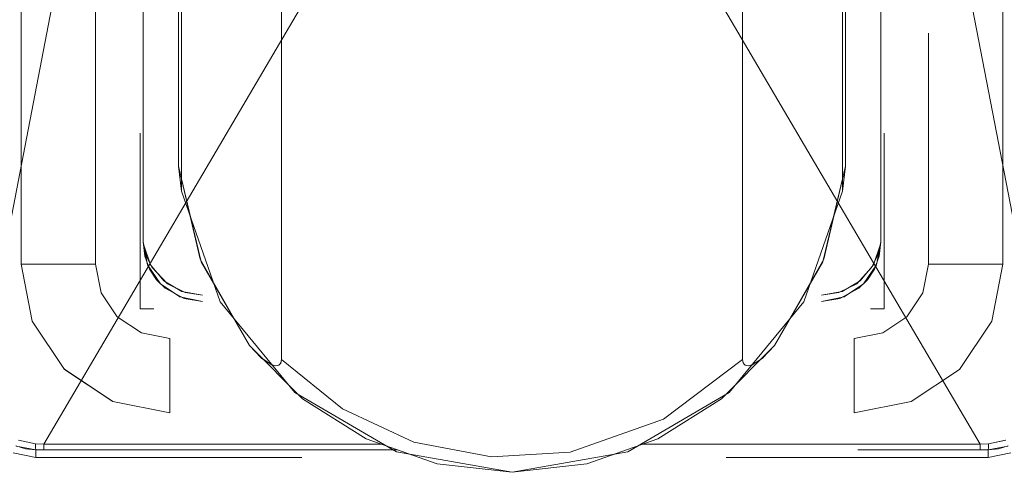
# Model space of a CAD drawing. Units: inches. Extents: x 13.9 to 48.8, y 3.6 to 31.
# Drawn here: x 47 to 47.2, y 17.8 to 17.8 of the extents above; entities that cross this region are included whole.
import ezdxf

# ---------------------------------------------------------------- set-up
doc = ezdxf.new("R2010")
doc.units = ezdxf.units.IN
doc.header["$MEASUREMENT"] = 0
doc.layers.add('1', color=7, linetype='CONTINUOUS')

msp = doc.modelspace()

# ---------------------------------------------------------------- linework, layer by layer
at = {"layer": '1', "color": 18, "linetype": 'Continuous', "lineweight": 18}
for p, q in [((47.01446, 18.5111), (47.01446, 17.78767)), ((47.01446, 18.5111), (47.01446, 17.78767)), ((47.01446, 17.78767), (47.01446, 18.5111)), ((47.17686, 18.5111), (47.17686, 17.78767)), ((47.17686, 17.78767), (47.17686, 18.5111)), ((47.17686, 17.78767), (47.17686, 18.5111)), ((47.02676, 18.423), (47.02676, 17.78767)), ((47.02676, 17.78767), (47.02676, 18.423)), ((47.02676, 17.78767), (47.02676, 18.423)), ((47.04049, 17.80392), (47.04049, 18.38667)), ((47.04049, 18.38667), (47.04049, 17.80392)), ((47.15083, 18.38667), (47.15083, 17.80392)), ((47.15083, 17.80392), (47.15083, 18.38667)), ((47.041, 17.93104), (47.041, 17.79978)), ((47.041, 17.79978), (47.041, 17.93104)), ((47.15032, 17.79978), (47.15032, 17.93104)), ((47.15032, 17.93104), (47.15032, 17.79978)), ((47.03168, 17.89348), (47.00882, 17.77457)), ((47.00882, 17.77457), (47.03168, 17.89348)), ((47.15964, 17.89348), (47.1825, 17.77457)), ((47.1825, 17.77457), (47.15964, 17.89348)), ((47.05752, 17.77193), (47.05752, 17.88675)), ((47.05752, 17.88675), (47.05752, 17.77193)), ((47.1338, 17.88675), (47.1338, 17.77193)), ((47.1338, 17.77193), (47.1338, 17.88675)), ((47.06491, 17.83738), (47.01823, 17.75791)), ((47.01823, 17.75791), (47.06491, 17.83738)), ((47.17309, 17.75791), (47.12641, 17.83738)), ((47.12641, 17.83738), (47.17309, 17.75791)), ((47.03464, 17.79138), (47.03464, 17.83444)), ((47.15668, 17.83011), (47.15668, 17.79138)), ((47.03464, 17.82685), (47.03464, 17.79138)), ((47.03464, 17.79189), (47.03464, 17.82684)), ((47.15668, 17.79138), (47.15668, 17.82685)), ((47.15668, 17.82684), (47.15668, 17.79189)), ((47.16456, 17.78767), (47.16456, 17.82595)), ((47.16456, 17.82263), (47.16456, 17.78767)), ((47.16456, 17.82263), (47.16456, 17.78767)), ((47.03415, 17.80937), (47.03415, 17.78029)), ((47.15718, 17.80937), (47.15718, 17.78029)), ((47.041, 17.79978), (47.04049, 17.80392)), ((47.04407, 17.78851), (47.04049, 17.80392)), ((47.04049, 17.80392), (47.041, 17.79978)), ((47.04049, 17.80392), (47.04424, 17.78807)), ((47.14708, 17.78807), (47.15083, 17.80392)), ((47.15083, 17.80392), (47.14725, 17.78851)), ((47.15083, 17.80392), (47.15032, 17.79978)), ((47.15032, 17.79978), (47.15083, 17.80392)), ((47.041, 17.79978), (47.04741, 17.78144)), ((47.04741, 17.78144), (47.041, 17.79978)), ((47.14391, 17.78144), (47.15032, 17.79978)), ((47.15032, 17.79978), (47.14391, 17.78144)), ((47.03465, 17.79137), (47.03464, 17.79189)), ((47.03464, 17.79138), (47.03464, 17.79189)), ((47.03464, 17.79189), (47.03465, 17.79137)), ((47.15668, 17.79189), (47.15667, 17.79137)), ((47.15667, 17.79137), (47.15668, 17.79189)), ((47.15668, 17.79189), (47.15668, 17.79138)), ((47.03464, 17.79138), (47.03539, 17.78761)), ((47.03493, 17.78901), (47.03464, 17.79138)), ((47.03476, 17.79085), (47.03465, 17.79137)), ((47.03465, 17.79137), (47.03476, 17.79085)), ((47.03588, 17.78757), (47.03476, 17.79085)), ((47.03476, 17.79085), (47.03529, 17.78887)), ((47.15656, 17.79085), (47.15544, 17.78757)), ((47.15593, 17.78761), (47.15668, 17.79138)), ((47.15602, 17.78887), (47.15656, 17.79085)), ((47.15668, 17.79138), (47.15639, 17.78901)), ((47.15667, 17.79137), (47.15656, 17.79085)), ((47.15656, 17.79085), (47.15667, 17.79137)), ((47.03572, 17.78689), (47.03493, 17.78901)), ((47.03529, 17.78887), (47.03617, 17.78712)), ((47.05224, 17.77423), (47.04407, 17.78851)), ((47.14725, 17.78851), (47.13908, 17.77423)), ((47.15514, 17.78712), (47.15602, 17.78887)), ((47.15639, 17.78901), (47.1556, 17.78689)), ((47.01633, 17.77826), (47.01446, 17.78767)), ((47.01446, 17.78767), (47.01493, 17.78767)), ((47.01446, 17.78767), (47.01633, 17.77826)), ((47.01446, 17.78767), (47.01633, 17.77826)), ((47.01493, 17.78767), (47.01446, 17.78767)), ((47.01493, 17.78767), (47.01626, 17.78767)), ((47.01626, 17.78767), (47.01493, 17.78767)), ((47.01626, 17.78767), (47.01826, 17.78767)), ((47.01826, 17.78767), (47.01626, 17.78767)), ((47.01826, 17.78767), (47.02061, 17.78767)), ((47.02061, 17.78767), (47.01826, 17.78767)), ((47.02061, 17.78767), (47.02296, 17.78767)), ((47.02296, 17.78767), (47.02061, 17.78767)), ((47.02296, 17.78767), (47.02496, 17.78767)), ((47.02496, 17.78767), (47.02296, 17.78767)), ((47.02496, 17.78767), (47.02629, 17.78767)), ((47.02629, 17.78767), (47.02496, 17.78767)), ((47.02629, 17.78767), (47.02676, 17.78767)), ((47.02676, 17.78767), (47.02629, 17.78767)), ((47.02676, 17.78767), (47.0277, 17.78297)), ((47.0277, 17.78297), (47.02676, 17.78767)), ((47.0277, 17.78297), (47.02676, 17.78767)), ((47.02676, 17.78767), (47.0277, 17.78297)), ((47.03539, 17.78761), (47.03751, 17.78441)), ((47.03688, 17.78511), (47.03572, 17.78689)), ((47.03809, 17.78491), (47.03588, 17.78757)), ((47.03617, 17.78712), (47.03866, 17.78446)), ((47.04424, 17.78807), (47.05224, 17.77423)), ((47.13908, 17.77423), (47.14708, 17.78807)), ((47.15266, 17.78446), (47.15514, 17.78712)), ((47.15544, 17.78757), (47.15323, 17.78491)), ((47.1538, 17.78441), (47.15593, 17.78761)), ((47.1556, 17.78689), (47.15443, 17.78511)), ((47.16362, 17.78297), (47.16456, 17.78767)), ((47.16456, 17.78767), (47.16362, 17.78297)), ((47.16456, 17.78767), (47.16362, 17.78297)), ((47.16362, 17.78297), (47.16456, 17.78767)), ((47.16502, 17.78767), (47.16456, 17.78767)), ((47.16456, 17.78767), (47.16502, 17.78767)), ((47.16636, 17.78767), (47.16502, 17.78767)), ((47.16502, 17.78767), (47.16636, 17.78767)), ((47.16835, 17.78767), (47.16636, 17.78767)), ((47.16636, 17.78767), (47.16835, 17.78767)), ((47.17071, 17.78767), (47.16835, 17.78767)), ((47.16835, 17.78767), (47.17071, 17.78767)), ((47.17307, 17.78767), (47.17071, 17.78767)), ((47.17071, 17.78767), (47.17307, 17.78767)), ((47.17506, 17.78767), (47.17307, 17.78767)), ((47.17307, 17.78767), (47.17506, 17.78767)), ((47.17499, 17.77826), (47.17686, 17.78767)), ((47.17499, 17.77826), (47.17686, 17.78767)), ((47.17686, 17.78767), (47.17499, 17.77826)), ((47.17639, 17.78767), (47.17506, 17.78767)), ((47.17506, 17.78767), (47.17639, 17.78767)), ((47.17686, 17.78767), (47.17639, 17.78767)), ((47.17639, 17.78767), (47.17686, 17.78767)), ((47.0383, 17.7837), (47.03688, 17.78511)), ((47.15443, 17.78511), (47.15302, 17.7837)), ((47.03751, 17.78441), (47.0407, 17.78228)), ((47.04107, 17.78315), (47.03809, 17.78491)), ((47.04145, 17.782), (47.0383, 17.7837)), ((47.03866, 17.78446), (47.04159, 17.78299)), ((47.14973, 17.78299), (47.15266, 17.78446)), ((47.15302, 17.7837), (47.14986, 17.782)), ((47.15323, 17.78491), (47.15025, 17.78315)), ((47.15061, 17.78228), (47.1538, 17.78441)), ((47.0277, 17.78297), (47.03036, 17.77897)), ((47.03036, 17.77897), (47.0277, 17.78297)), ((47.03036, 17.77897), (47.0277, 17.78297)), ((47.0277, 17.78297), (47.03036, 17.77897)), ((47.0407, 17.78228), (47.04448, 17.78152)), ((47.04448, 17.78255), (47.04107, 17.78315)), ((47.04448, 17.78152), (47.04145, 17.782)), ((47.04159, 17.78299), (47.04448, 17.78255)), ((47.15025, 17.78315), (47.14684, 17.78255)), ((47.14684, 17.78255), (47.14973, 17.78299)), ((47.14684, 17.78152), (47.15061, 17.78228)), ((47.14986, 17.782), (47.14684, 17.78152)), ((47.16095, 17.77897), (47.16362, 17.78297)), ((47.16362, 17.78297), (47.16095, 17.77897)), ((47.16362, 17.78297), (47.16095, 17.77897)), ((47.16095, 17.77897), (47.16362, 17.78297)), ((47.03415, 17.78029), (47.0364, 17.78029)), ((47.04741, 17.78144), (47.05976, 17.76644)), ((47.05976, 17.76644), (47.04741, 17.78144)), ((47.13156, 17.76644), (47.14391, 17.78144)), ((47.14391, 17.78144), (47.13156, 17.76644)), ((47.15492, 17.78029), (47.15718, 17.78029)), ((47.03036, 17.77897), (47.03436, 17.77631)), ((47.03436, 17.77631), (47.03036, 17.77897)), ((47.03436, 17.77631), (47.03036, 17.77897)), ((47.03036, 17.77897), (47.03436, 17.77631)), ((47.15696, 17.77631), (47.16095, 17.77897)), ((47.16095, 17.77897), (47.15696, 17.77631)), ((47.16095, 17.77897), (47.15696, 17.77631)), ((47.15696, 17.77631), (47.16095, 17.77897)), ((47.02166, 17.77028), (47.01633, 17.77826)), ((47.01633, 17.77826), (47.02166, 17.77028)), ((47.01633, 17.77826), (47.02166, 17.77028)), ((47.16965, 17.77028), (47.17499, 17.77826)), ((47.16965, 17.77028), (47.17499, 17.77826)), ((47.17499, 17.77826), (47.16965, 17.77028)), ((47.03436, 17.77631), (47.03906, 17.77537)), ((47.03906, 17.77537), (47.03436, 17.77631)), ((47.03906, 17.77537), (47.03436, 17.77631)), ((47.03436, 17.77631), (47.03906, 17.77537)), ((47.03906, 17.77537), (47.03906, 17.7749)), ((47.03906, 17.7749), (47.03906, 17.77537)), ((47.15225, 17.77537), (47.15696, 17.77631)), ((47.15696, 17.77631), (47.15225, 17.77537)), ((47.15696, 17.77631), (47.15225, 17.77537)), ((47.15225, 17.77537), (47.15696, 17.77631)), ((47.15225, 17.77537), (47.15225, 17.7749)), ((47.15225, 17.7749), (47.15225, 17.77537)), ((47.03906, 17.7749), (47.03906, 17.77357)), ((47.03906, 17.77357), (47.03906, 17.7749)), ((47.03906, 17.77357), (47.03906, 17.77157)), ((47.03906, 17.77157), (47.03906, 17.77357)), ((47.05429, 17.77208), (47.05224, 17.77423)), ((47.05224, 17.77423), (47.06102, 17.7654)), ((47.06102, 17.7654), (47.05224, 17.77423)), ((47.05224, 17.77423), (47.05416, 17.77218)), ((47.1303, 17.7654), (47.13908, 17.77423)), ((47.13908, 17.77423), (47.1303, 17.7654)), ((47.13701, 17.77207), (47.13908, 17.77423)), ((47.13908, 17.77423), (47.13702, 17.77208)), ((47.15225, 17.7749), (47.15225, 17.77357)), ((47.15225, 17.77357), (47.15225, 17.7749)), ((47.15225, 17.77357), (47.15225, 17.77157)), ((47.15225, 17.77157), (47.15225, 17.77357)), ((47.05416, 17.77218), (47.05593, 17.77104)), ((47.05593, 17.77104), (47.05429, 17.77208)), ((47.13702, 17.77208), (47.13539, 17.77104)), ((47.13539, 17.77104), (47.13701, 17.77207)), ((47.03906, 17.77157), (47.03906, 17.76922)), ((47.03906, 17.76922), (47.03906, 17.77157)), ((47.05661, 17.77088), (47.05593, 17.77104)), ((47.05593, 17.77104), (47.05658, 17.77088)), ((47.05658, 17.77088), (47.05686, 17.7709)), ((47.05688, 17.7709), (47.05661, 17.77088)), ((47.05686, 17.7709), (47.05709, 17.77097)), ((47.05711, 17.77099), (47.05688, 17.7709)), ((47.05709, 17.77097), (47.05728, 17.77111)), ((47.05729, 17.77114), (47.05711, 17.77099)), ((47.05728, 17.77111), (47.05741, 17.77132)), ((47.05742, 17.77134), (47.05729, 17.77114)), ((47.05741, 17.77132), (47.05749, 17.77159)), ((47.0575, 17.77161), (47.05742, 17.77134)), ((47.05749, 17.77159), (47.05752, 17.77193)), ((47.05752, 17.77193), (47.0575, 17.77161)), ((47.06764, 17.76372), (47.05752, 17.77193)), ((47.05752, 17.77193), (47.06764, 17.76372)), ((47.1338, 17.77193), (47.12074, 17.76201)), ((47.12074, 17.76201), (47.1338, 17.77193)), ((47.13383, 17.77161), (47.1338, 17.77193)), ((47.1338, 17.77193), (47.13383, 17.7716)), ((47.1339, 17.77134), (47.13383, 17.77161)), ((47.13383, 17.7716), (47.13391, 17.77133)), ((47.13403, 17.77114), (47.1339, 17.77134)), ((47.13391, 17.77133), (47.13404, 17.77112)), ((47.13421, 17.77099), (47.13403, 17.77114)), ((47.13404, 17.77112), (47.13423, 17.77097)), ((47.13443, 17.7709), (47.13421, 17.77099)), ((47.13423, 17.77097), (47.13445, 17.77089)), ((47.13471, 17.77088), (47.13443, 17.7709)), ((47.13445, 17.77089), (47.13472, 17.77088)), ((47.13539, 17.77104), (47.13471, 17.77088)), ((47.13472, 17.77088), (47.13539, 17.77104)), ((47.15225, 17.77157), (47.15225, 17.76922)), ((47.15225, 17.76922), (47.15225, 17.77157)), ((47.1702, 17.77109), (47.16965, 17.77028)), ((47.02965, 17.76494), (47.02166, 17.77029)), ((47.02965, 17.76494), (47.02166, 17.77028)), ((47.02166, 17.77028), (47.02965, 17.76494)), ((47.02166, 17.77028), (47.02965, 17.76494)), ((47.03906, 17.76922), (47.03906, 17.76686)), ((47.03906, 17.76686), (47.03906, 17.76922)), ((47.15225, 17.76922), (47.15225, 17.76686)), ((47.15225, 17.76686), (47.15225, 17.76922)), ((47.16167, 17.76494), (47.16965, 17.77028)), ((47.16167, 17.76494), (47.16965, 17.77028)), ((47.16965, 17.77028), (47.16167, 17.76494)), ((47.16965, 17.77028), (47.16167, 17.76494)), ((47.03906, 17.76686), (47.03906, 17.76487)), ((47.03906, 17.76487), (47.03906, 17.76686)), ((47.05976, 17.76644), (47.07653, 17.75663)), ((47.07653, 17.75663), (47.05976, 17.76644)), ((47.11479, 17.75663), (47.13156, 17.76644)), ((47.13156, 17.76644), (47.11479, 17.75663)), ((47.15225, 17.76686), (47.15225, 17.76487)), ((47.15225, 17.76487), (47.15225, 17.76686)), ((47.03906, 17.76307), (47.02965, 17.76494)), ((47.03906, 17.76307), (47.02965, 17.76494)), ((47.02965, 17.76494), (47.03906, 17.76307)), ((47.02965, 17.76494), (47.03906, 17.76307)), ((47.03906, 17.76487), (47.03906, 17.76354)), ((47.03906, 17.76354), (47.03906, 17.76487)), ((47.06102, 17.7654), (47.07154, 17.75875)), ((47.07154, 17.75875), (47.06102, 17.7654)), ((47.11978, 17.75875), (47.1303, 17.7654)), ((47.1303, 17.7654), (47.11978, 17.75875)), ((47.15225, 17.76307), (47.16167, 17.76494)), ((47.15225, 17.76307), (47.16167, 17.76494)), ((47.16167, 17.76494), (47.15225, 17.76307)), ((47.16167, 17.76494), (47.15225, 17.76307)), ((47.15225, 17.76487), (47.15225, 17.76354)), ((47.15225, 17.76354), (47.15225, 17.76487)), ((47.03906, 17.76354), (47.03906, 17.76307)), ((47.03906, 17.76307), (47.03906, 17.76354)), ((47.07945, 17.75823), (47.06764, 17.76372)), ((47.06764, 17.76372), (47.07945, 17.75823)), ((47.15225, 17.76354), (47.15225, 17.76307)), ((47.15225, 17.76307), (47.15225, 17.76354)), ((47.12074, 17.76201), (47.10526, 17.75657)), ((47.10526, 17.75657), (47.12074, 17.76201)), ((47.0136, 17.7576), (47.01522, 17.7571)), ((47.01692, 17.75693), (47.01363, 17.75758)), ((47.01685, 17.75794), (47.01402, 17.75854)), ((47.01402, 17.75853), (47.01685, 17.75794)), ((47.01686, 17.75757), (47.01685, 17.75794)), ((47.01685, 17.75794), (47.01823, 17.75791)), ((47.01685, 17.75794), (47.01686, 17.75757)), ((47.01823, 17.75791), (47.01685, 17.75794)), ((47.01688, 17.75725), (47.01686, 17.75757)), ((47.01686, 17.75757), (47.01688, 17.75725)), ((47.01823, 17.75791), (47.01823, 17.75755)), ((47.03003, 17.75789), (47.01823, 17.75791)), ((47.01823, 17.75755), (47.01823, 17.75791)), ((47.01823, 17.75755), (47.01823, 17.75724)), ((47.01823, 17.75724), (47.01823, 17.75755)), ((47.04992, 17.75788), (47.03003, 17.75789)), ((47.07404, 17.75787), (47.04992, 17.75788)), ((47.07154, 17.75875), (47.08329, 17.75463)), ((47.08329, 17.75463), (47.07154, 17.75875)), ((47.09225, 17.7558), (47.07945, 17.75823)), ((47.07945, 17.75823), (47.09225, 17.7558)), ((47.10803, 17.75463), (47.11978, 17.75875)), ((47.11978, 17.75875), (47.10803, 17.75463)), ((47.13647, 17.75787), (47.11726, 17.75787)), ((47.11726, 17.75787), (47.13527, 17.75787)), ((47.13527, 17.75787), (47.15219, 17.75787)), ((47.14578, 17.75788), (47.13647, 17.75787)), ((47.1538, 17.75788), (47.14578, 17.75788)), ((47.15219, 17.75787), (47.16468, 17.75788)), ((47.16055, 17.75788), (47.1538, 17.75788)), ((47.16601, 17.75789), (47.16055, 17.75788)), ((47.16468, 17.75788), (47.17309, 17.75791)), ((47.17309, 17.75791), (47.16601, 17.75789)), ((47.17447, 17.75794), (47.17309, 17.75791)), ((47.17309, 17.75791), (47.17447, 17.75794)), ((47.17309, 17.75791), (47.17309, 17.75755)), ((47.17309, 17.75755), (47.17309, 17.75791)), ((47.17309, 17.75755), (47.17309, 17.75724)), ((47.17309, 17.75724), (47.17309, 17.75755)), ((47.17768, 17.75758), (47.1744, 17.75693)), ((47.17444, 17.75725), (47.17446, 17.75757)), ((47.17446, 17.75757), (47.17444, 17.75725)), ((47.17446, 17.75757), (47.17447, 17.75794)), ((47.17447, 17.75794), (47.17446, 17.75757)), ((47.17731, 17.75854), (47.17447, 17.75794)), ((47.17447, 17.75794), (47.17729, 17.75853)), ((47.17609, 17.7571), (47.17772, 17.75759)), ((47.01692, 17.75569), (47.01315, 17.75644)), ((47.01315, 17.75644), (47.01692, 17.75569)), ((47.01522, 17.7571), (47.01692, 17.75693)), ((47.0169, 17.75703), (47.01688, 17.75725)), ((47.01688, 17.75725), (47.0169, 17.75703)), ((47.01692, 17.75693), (47.0169, 17.75703)), ((47.0169, 17.75703), (47.01692, 17.75693)), ((47.01823, 17.75694), (47.01692, 17.75693)), ((47.01692, 17.75693), (47.01823, 17.75694)), ((47.01692, 17.75693), (47.01692, 17.75569)), ((47.01692, 17.75569), (47.01692, 17.75693)), ((47.01692, 17.75569), (47.06091, 17.75569)), ((47.06091, 17.75569), (47.01692, 17.75569)), ((47.01823, 17.75724), (47.01823, 17.75703)), ((47.01823, 17.75703), (47.01823, 17.75724)), ((47.01823, 17.75703), (47.01823, 17.75694)), ((47.01823, 17.75694), (47.01823, 17.75703)), ((47.05695, 17.75695), (47.01823, 17.75694)), ((47.01823, 17.75694), (47.03374, 17.75694)), ((47.03374, 17.75694), (47.04626, 17.75695)), ((47.04626, 17.75695), (47.07668, 17.75695)), ((47.07669, 17.75695), (47.05695, 17.75695)), ((47.07653, 17.75663), (47.09566, 17.75323)), ((47.09566, 17.75323), (47.07653, 17.75663)), ((47.10526, 17.75657), (47.09225, 17.7558)), ((47.09225, 17.7558), (47.10526, 17.75657)), ((47.09566, 17.75323), (47.11479, 17.75663)), ((47.11479, 17.75663), (47.09566, 17.75323)), ((47.1744, 17.75569), (47.13106, 17.75569)), ((47.17308, 17.75694), (47.15283, 17.75694)), ((47.15284, 17.75569), (47.1744, 17.75569)), ((47.17309, 17.75703), (47.17308, 17.75694)), ((47.17308, 17.75694), (47.17309, 17.75703)), ((47.1744, 17.75693), (47.17308, 17.75694)), ((47.17308, 17.75694), (47.1744, 17.75693)), ((47.17309, 17.75724), (47.17309, 17.75703)), ((47.17309, 17.75703), (47.17309, 17.75724)), ((47.1744, 17.75693), (47.17609, 17.7571)), ((47.1744, 17.75693), (47.17442, 17.75703)), ((47.17442, 17.75703), (47.1744, 17.75693)), ((47.1744, 17.75569), (47.1744, 17.75693)), ((47.1744, 17.75693), (47.1744, 17.75569)), ((47.17817, 17.75644), (47.1744, 17.75569)), ((47.1744, 17.75569), (47.17817, 17.75644)), ((47.17442, 17.75703), (47.17444, 17.75725)), ((47.17444, 17.75725), (47.17442, 17.75703)), ((47.08329, 17.75463), (47.09566, 17.75323)), ((47.09566, 17.75323), (47.08329, 17.75463)), ((47.09566, 17.75323), (47.10803, 17.75463)), ((47.10803, 17.75463), (47.09566, 17.75323))]:
    msp.add_line(p, q, dxfattribs=at)

doc.saveas('drawing.dxf')
